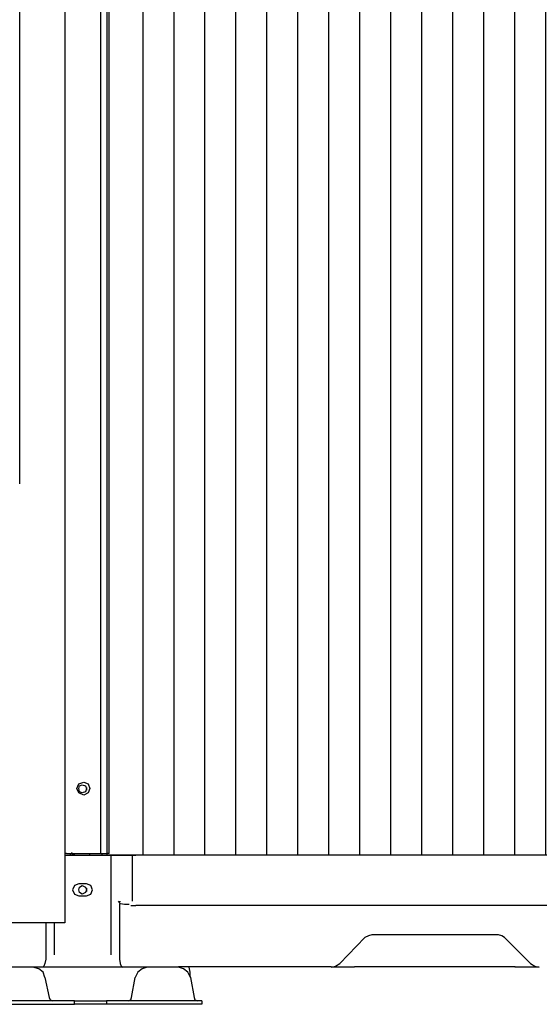
# Model space of a CAD drawing. Units: inches. Extents: x 13 to 4047, y -17 to 3451.
# Drawn here: x 3158 to 3368, y 1118 to 1515 of the extents above; entities that cross this region are included whole.
import ezdxf

# ---------------------------------------------------------------- set-up
doc = ezdxf.new("R2010")
doc.units = ezdxf.units.IN
doc.header["$MEASUREMENT"] = 0
doc.layers.add('Vrstva 1', color=7, linetype='Continuous')

# ---------------------------------------------------------------- blocks, each defined once
blk = doc.blocks.new('zw$B96D')
blk.add_lwpolyline([(1.13504, 6.23621), (4.41812, 6.23621), (4.41812, 0.24681), (1.13504, 0.24681)], close=True)
at = {"layer": 'Vrstva 1'}
for points in [[(0.99006, 0.86099), (0.99006, 0.86099), (0.99006, 5.04952), (0.99006, 5.04952)], [(1.06475, 3.20279), (1.06475, 3.20279), (1.06475, 0.13489), (1.06475, 0.13489)], [(1.12355, 3.18843), (1.12355, 3.18843), (1.12355, 0.24969), (1.12355, 0.24969)], [(1.13788, 0.2497), (1.13788, 0.2497), (1.13788, 3.17695), (1.13788, 3.17695)], [(1.10056, 0.35873), (1.10056, 0.35873), (1.10056, 0.35725), (1.10056, 0.35725)], [(1.10056, 0.3573), (1.10056, 0.3573), (1.10056, 0.35444), (1.10056, 0.35444)], [(1.06761, 0.2497), (1.06761, 0.2497), (1.06475, 0.2497), (1.06475, 0.2497)], [(1.06475, 0.24681), (1.06475, 0.24681), (1.13647, 0.24681), (1.13647, 0.24681)], [(1.06761, 0.2497), (1.06761, 0.2497), (1.12215, 0.2497), (1.12215, 0.2497)], [(1.07328, 0.2497), (1.07328, 0.2497), (1.0791, 0.2497), (1.0791, 0.2497)], [(1.07618, 0.2497), (1.07618, 0.2497), (1.07618, 0.25111), (1.07618, 0.25111)], [(1.07761, 0.24681), (1.07761, 0.24681), (1.07761, 0.24825), (1.07761, 0.24825)], [(1.07904, 0.24681), (1.07904, 0.24681), (1.07766, 0.24681), (1.07766, 0.24681)], [(1.08047, 0.24681), (1.08047, 0.24681), (1.07768, 0.2497), (1.07768, 0.2497)], [(1.08047, 0.24681), (1.08047, 0.24681), (1.07909, 0.24681), (1.07909, 0.24681)], [(1.10632, 0.24681), (1.10632, 0.24681), (1.10632, 0.2497), (1.10632, 0.2497)], [(1.12208, 0.2497), (1.12208, 0.2497), (1.12356, 0.2497), (1.12356, 0.2497)], [(1.12355, 0.2497), (1.12355, 0.2497), (1.13501, 0.2497), (1.13501, 0.2497)], [(1.12637, 0.24681), (1.12637, 0.24681), (1.12637, 0.2497), (1.12637, 0.2497)], [(1.13645, 0.24681), (1.13645, 0.24681), (1.14506, 0.24681), (1.14506, 0.24681)], [(1.14082, 0.24681), (1.14082, 0.24681), (1.14082, 0.08181), (1.14082, 0.08181)], [(1.14503, 0.24681), (1.14503, 0.24681), (1.17237, 0.24681), (1.17237, 0.24681)], [(1.17234, 0.24681), (1.17234, 0.24681), (1.18232, 0.24681), (1.18232, 0.24681)], [(1.17663, 0.17077), (1.17663, 0.17077), (1.17663, 0.24686), (1.17663, 0.24686)], [(4.42674, 0.24681), (4.42674, 0.24681), (1.18235, 0.24681), (1.18235, 0.24681)], [(1.10056, 0.19944), (1.10056, 0.19944), (1.08765, 0.19944), (1.08765, 0.19944)], [(1.0877, 0.17939), (1.0877, 0.17939), (1.10061, 0.17939), (1.10061, 0.17939)], [(1.10056, 0.19229), (1.10056, 0.19229), (1.10056, 0.18654), (1.10056, 0.18654)], [(1.15511, 0.16648), (1.15511, 0.16648), (1.15511, 0.08182), (1.15511, 0.08182)], [(1.15654, 0.1693), (1.15654, 0.1693), (1.15654, 0.17075), (1.15654, 0.17075)], [(1.17378, 0.16359), (1.17378, 0.16359), (1.18235, 0.16359), (1.18235, 0.16359)], [(4.42674, 0.16359), (4.42674, 0.16359), (1.18235, 0.16359), (1.18235, 0.16359)], [(1.06038, 0.13488), (1.06038, 0.13488), (0.58109, 0.13488), (0.58109, 0.13488)], [(1.03314, 0.13488), (1.03314, 0.13488), (1.03314, 0.08186), (1.03314, 0.08186)], [(1.04747, 0.0818), (1.04747, 0.0818), (1.04747, 0.13485), (1.04747, 0.13485)], [(1.06475, 0.13488), (1.06475, 0.13488), (1.0603, 0.13488), (1.0603, 0.13488)], [(1.78216, 0.11479), (1.78216, 0.11479), (1.57268, 0.11479), (1.57268, 0.11479)], [(1.56121, 0.1105), (1.56121, 0.1105), (1.51958, 0.06747), (1.51958, 0.06747)], [(1.83524, 0.06747), (1.83524, 0.06747), (1.79221, 0.1105), (1.79221, 0.1105)], [(0.9614, 0.06175), (0.9614, 0.06175), (1.01163, 0.06175), (1.01163, 0.06175)], [(1.20101, 0.06175), (1.20101, 0.06175), (1.25266, 0.06175), (1.25266, 0.06175)], [(1.50526, 0.06175), (1.50526, 0.06175), (1.25271, 0.06175), (1.25271, 0.06175)], [(1.54397, 0.06171), (1.54397, 0.06171), (1.50524, 0.06171), (1.50524, 0.06171)], [(1.80944, 0.06175), (1.80944, 0.06175), (1.54397, 0.06175), (1.54397, 0.06175)], [(1.84962, 0.06171), (1.84962, 0.06171), (1.80937, 0.06171), (1.80937, 0.06171)], [(1.03167, 0.04448), (1.03167, 0.04448), (1.03887, 0.01146), (1.03887, 0.01146)], [(1.1752, 0.01148), (1.1752, 0.01148), (1.18095, 0.04454), (1.18095, 0.04454)], [(1.2728, 0.04448), (1.2728, 0.04448), (1.27851, 0.01146), (1.27851, 0.01146)]]:
    blk.add_open_spline(points, degree=3, dxfattribs=at)
for points, knots in [([(1.13788, 0.2497), (1.13788, 0.2497), (1.13502, 0.2497), (1.13502, 0.2497), (1.13502, 0.2497), (1.13502, 0.2497), (1.13502, 3.17695), (1.13502, 3.17695)], [0, 0, 0, 0, 0.3333333, 0.3333333, 0.3333333, 0.3333333, 1, 1, 1, 1]), ([(1.10632, 0.3573), (1.10632, 0.3573), (1.10346, 0.3645), (1.10346, 0.3645), (1.10346, 0.3645), (1.10346, 0.3645), (1.0963, 0.36728), (1.0963, 0.36728), (1.0963, 0.36728), (1.0963, 0.36728), (1.08769, 0.3645), (1.08769, 0.3645), (1.08769, 0.3645), (1.08769, 0.3645), (1.0848, 0.3573), (1.0848, 0.3573), (1.0848, 0.3573), (1.0848, 0.3573), (1.08769, 0.3501), (1.08769, 0.3501), (1.08769, 0.3501), (1.08769, 0.3501), (1.0963, 0.3458), (1.0963, 0.3458), (1.0963, 0.3458), (1.0963, 0.3458), (1.10346, 0.3501), (1.10346, 0.3501), (1.10346, 0.3501), (1.10346, 0.3501), (1.10632, 0.3573), (1.10632, 0.3573)], [0, 0, 0, 0, 0.1111111, 0.1111111, 0.1111111, 0.1111111, 0.2222222, 0.2222222, 0.2222222, 0.2222222, 0.3333333, 0.3333333, 0.3333333, 0.3333333, 0.4444444, 0.4444444, 0.4444444, 0.4444444, 0.5555556, 0.5555556, 0.5555556, 0.5555556, 0.6666667, 0.6666667, 0.6666667, 0.6666667, 0.7777778, 0.7777778, 0.7777778, 0.7777778, 1, 1, 1, 1]), ([(1.10056, 0.3573), (1.10056, 0.3573), (1.09918, 0.3616), (1.09918, 0.3616), (1.09918, 0.3616), (1.09918, 0.3616), (1.09336, 0.36302), (1.09336, 0.36302), (1.09336, 0.36302), (1.09336, 0.36302), (1.08902, 0.3616), (1.08902, 0.3616), (1.08902, 0.3616), (1.08902, 0.3616), (1.08765, 0.3573), (1.08765, 0.3573), (1.08765, 0.3573), (1.08765, 0.3573), (1.08902, 0.35159), (1.08902, 0.35159), (1.08902, 0.35159), (1.08902, 0.35159), (1.09336, 0.3501), (1.09336, 0.3501), (1.09336, 0.3501), (1.09336, 0.3501), (1.09918, 0.35159), (1.09918, 0.35159), (1.09918, 0.35159), (1.09918, 0.35159), (1.10056, 0.3573), (1.10056, 0.3573)], [0, 0, 0, 0, 0.1111111, 0.1111111, 0.1111111, 0.1111111, 0.2222222, 0.2222222, 0.2222222, 0.2222222, 0.3333333, 0.3333333, 0.3333333, 0.3333333, 0.4444444, 0.4444444, 0.4444444, 0.4444444, 0.5555556, 0.5555556, 0.5555556, 0.5555556, 0.6666667, 0.6666667, 0.6666667, 0.6666667, 0.7777778, 0.7777778, 0.7777778, 0.7777778, 1, 1, 1, 1]), ([(1.07618, 0.2497), (1.07618, 0.2497), (1.07329, 0.24822), (1.07329, 0.24822), (1.07329, 0.24822), (1.07329, 0.24822), (1.07329, 0.24681), (1.07329, 0.24681)], [0, 0, 0, 0, 0.3333333, 0.3333333, 0.3333333, 0.3333333, 1, 1, 1, 1]), ([(1.0877, 0.19944), (1.0877, 0.19944), (1.08047, 0.19665), (1.08047, 0.19665), (1.08047, 0.19665), (1.08047, 0.19665), (1.07768, 0.18946), (1.07768, 0.18946), (1.07768, 0.18946), (1.07768, 0.18946), (1.08047, 0.18226), (1.08047, 0.18226), (1.08047, 0.18226), (1.08047, 0.18226), (1.0877, 0.17937), (1.0877, 0.17937)], [0, 0, 0, 0, 0.2, 0.2, 0.2, 0.2, 0.4, 0.4, 0.4, 0.4, 0.6, 0.6, 0.6, 0.6, 1, 1, 1, 1]), ([(1.10056, 0.18939), (1.10056, 0.18939), (1.09918, 0.19377), (1.09918, 0.19377), (1.09918, 0.19377), (1.09918, 0.19377), (1.09336, 0.19659), (1.09336, 0.19659), (1.09336, 0.19659), (1.09336, 0.19659), (1.08902, 0.19377), (1.08902, 0.19377), (1.08902, 0.19377), (1.08902, 0.19377), (1.08765, 0.18939), (1.08765, 0.18939), (1.08765, 0.18939), (1.08765, 0.18939), (1.08902, 0.18509), (1.08902, 0.18509), (1.08902, 0.18509), (1.08902, 0.18509), (1.09336, 0.1822), (1.09336, 0.1822), (1.09336, 0.1822), (1.09336, 0.1822), (1.09918, 0.18509), (1.09918, 0.18509), (1.09918, 0.18509), (1.09918, 0.18509), (1.10056, 0.18939), (1.10056, 0.18939)], [0, 0, 0, 0, 0.1111111, 0.1111111, 0.1111111, 0.1111111, 0.2222222, 0.2222222, 0.2222222, 0.2222222, 0.3333333, 0.3333333, 0.3333333, 0.3333333, 0.4444444, 0.4444444, 0.4444444, 0.4444444, 0.5555556, 0.5555556, 0.5555556, 0.5555556, 0.6666667, 0.6666667, 0.6666667, 0.6666667, 0.7777778, 0.7777778, 0.7777778, 0.7777778, 1, 1, 1, 1]), ([(1.10056, 0.17939), (1.10056, 0.17939), (1.10776, 0.18217), (1.10776, 0.18217), (1.10776, 0.18217), (1.10776, 0.18217), (1.11054, 0.18937), (1.11054, 0.18937), (1.11054, 0.18937), (1.11054, 0.18937), (1.10776, 0.1966), (1.10776, 0.1966), (1.10776, 0.1966), (1.10776, 0.1966), (1.10056, 0.19946), (1.10056, 0.19946)], [0, 0, 0, 0, 0.2, 0.2, 0.2, 0.2, 0.4, 0.4, 0.4, 0.4, 0.6, 0.6, 0.6, 0.6, 1, 1, 1, 1]), ([(1.17091, 0.16502), (1.17091, 0.16502), (1.16368, 0.16502), (1.16368, 0.16502), (1.16368, 0.16502), (1.16368, 0.16502), (1.15656, 0.16646), (1.15656, 0.16646), (1.15656, 0.16646), (1.15656, 0.16646), (1.1537, 0.17077), (1.1537, 0.17077)], [0, 0, 0, 0, 0.25, 0.25, 0.25, 0.25, 0.5, 0.5, 0.5, 0.5, 1, 1, 1, 1]), ([(1.57268, 0.11479), (1.57268, 0.11479), (1.56693, 0.11341), (1.56693, 0.11341), (1.56693, 0.11341), (1.56693, 0.11341), (1.56118, 0.11045), (1.56118, 0.11045)], [0, 0, 0, 0, 0.3333333, 0.3333333, 0.3333333, 0.3333333, 1, 1, 1, 1]), ([(1.79221, 0.11046), (1.79221, 0.11046), (1.7879, 0.11336), (1.7879, 0.11336), (1.7879, 0.11336), (1.7879, 0.11336), (1.78222, 0.11484), (1.78222, 0.11484)], [0, 0, 0, 0, 0.3333333, 0.3333333, 0.3333333, 0.3333333, 1, 1, 1, 1]), ([(1.03314, 0.0818), (1.03314, 0.0818), (1.03314, 0.0746), (1.03314, 0.0746), (1.03314, 0.0746), (1.03314, 0.0746), (1.03166, 0.06747), (1.03166, 0.06747), (1.03166, 0.06747), (1.03166, 0.06747), (1.03025, 0.06317), (1.03025, 0.06317), (1.03025, 0.06317), (1.03025, 0.06317), (1.02884, 0.06169), (1.02884, 0.06169)], [0, 0, 0, 0, 0.2, 0.2, 0.2, 0.2, 0.4, 0.4, 0.4, 0.4, 0.6, 0.6, 0.6, 0.6, 1, 1, 1, 1]), ([(1.15511, 0.0818), (1.15511, 0.0818), (1.15511, 0.0746), (1.15511, 0.0746), (1.15511, 0.0746), (1.15511, 0.0746), (1.15652, 0.06747), (1.15652, 0.06747), (1.15652, 0.06747), (1.15652, 0.06747), (1.15797, 0.06317), (1.15797, 0.06317), (1.15797, 0.06317), (1.15797, 0.06317), (1.16086, 0.06169), (1.16086, 0.06169)], [0, 0, 0, 0, 0.2, 0.2, 0.2, 0.2, 0.4, 0.4, 0.4, 0.4, 0.6, 0.6, 0.6, 0.6, 1, 1, 1, 1]), ([(1.50526, 0.06171), (1.50526, 0.06171), (1.51246, 0.06315), (1.51246, 0.06315), (1.51246, 0.06315), (1.51246, 0.06315), (1.51959, 0.06746), (1.51959, 0.06746)], [0, 0, 0, 0, 0.3333333, 0.3333333, 0.3333333, 0.3333333, 1, 1, 1, 1]), ([(1.83524, 0.06747), (1.83524, 0.06747), (1.84244, 0.06313), (1.84244, 0.06313), (1.84244, 0.06313), (1.84244, 0.06313), (1.84957, 0.06172), (1.84957, 0.06172)], [0, 0, 0, 0, 0.3333333, 0.3333333, 0.3333333, 0.3333333, 1, 1, 1, 1]), ([(1.03167, 0.04448), (1.03167, 0.04448), (1.02888, 0.05312), (1.02888, 0.05312), (1.02888, 0.05312), (1.02888, 0.05312), (1.02169, 0.05883), (1.02169, 0.05883), (1.02169, 0.05883), (1.02169, 0.05883), (1.0116, 0.06169), (1.0116, 0.06169)], [0, 0, 0, 0, 0.25, 0.25, 0.25, 0.25, 0.5, 0.5, 0.5, 0.5, 1, 1, 1, 1]), ([(1.01162, 0.06175), (1.01162, 0.06175), (1.01452, 0.06175), (1.01452, 0.06175), (1.01452, 0.06175), (1.01452, 0.06175), (1.19962, 0.06175), (1.19962, 0.06175), (1.19962, 0.06175), (1.19962, 0.06175), (1.20103, 0.06175), (1.20103, 0.06175)], [0, 0, 0, 0, 0.25, 0.25, 0.25, 0.25, 0.5, 0.5, 0.5, 0.5, 1, 1, 1, 1]), ([(1.20101, 0.06171), (1.20101, 0.06171), (1.19244, 0.05885), (1.19244, 0.05885), (1.19244, 0.05885), (1.19244, 0.05885), (1.18524, 0.05314), (1.18524, 0.05314), (1.18524, 0.05314), (1.18524, 0.05314), (1.1809, 0.04449), (1.1809, 0.04449)], [0, 0, 0, 0, 0.25, 0.25, 0.25, 0.25, 0.5, 0.5, 0.5, 0.5, 1, 1, 1, 1]), ([(1.2728, 0.04448), (1.2728, 0.04448), (1.26846, 0.05312), (1.26846, 0.05312), (1.26846, 0.05312), (1.26846, 0.05312), (1.26126, 0.05883), (1.26126, 0.05883), (1.26126, 0.05883), (1.26126, 0.05883), (1.25265, 0.06169), (1.25265, 0.06169)], [0, 0, 0, 0, 0.25, 0.25, 0.25, 0.25, 0.5, 0.5, 0.5, 0.5, 1, 1, 1, 1]), ([(1.26994, 0.06171), (1.26994, 0.06171), (1.27135, 0.05314), (1.27135, 0.05314), (1.27135, 0.05314), (1.27135, 0.05314), (1.27135, 0.0459), (1.27135, 0.0459), (1.27135, 0.0459), (1.27135, 0.0459), (1.27279, 0.04449), (1.27279, 0.04449)], [0, 0, 0, 0, 0.25, 0.25, 0.25, 0.25, 0.5, 0.5, 0.5, 0.5, 1, 1, 1, 1]), ([(0.92263, 0.00572), (0.92263, 0.00572), (1.08046, 0.00572), (1.08046, 0.00572), (1.08046, 0.00572), (1.08046, 0.00572), (1.08046, 0), (1.08046, 0), (1.08046, 0), (1.08046, 0), (0.92263, 0), (0.92263, 0), (0.92263, 0), (0.92263, 0), (0.92263, 0.00572), (0.92263, 0.00572)], [0, 0, 0, 0, 0.2, 0.2, 0.2, 0.2, 0.4, 0.4, 0.4, 0.4, 0.6, 0.6, 0.6, 0.6, 1, 1, 1, 1]), ([(1.03886, 0.01148), (1.03886, 0.01148), (1.04027, 0.00718), (1.04027, 0.00718), (1.04027, 0.00718), (1.04027, 0.00718), (1.04461, 0.00573), (1.04461, 0.00573)], [0, 0, 0, 0, 0.3333333, 0.3333333, 0.3333333, 0.3333333, 1, 1, 1, 1]), ([(1.08047, 0.00572), (1.08047, 0.00572), (1.08188, 0.00572), (1.08188, 0.00572), (1.08188, 0.00572), (1.08188, 0.00572), (1.13215, 0.00572), (1.13215, 0.00572), (1.13215, 0.00572), (1.13215, 0.00572), (1.13356, 0.00572), (1.13356, 0.00572)], [0, 0, 0, 0, 0.25, 0.25, 0.25, 0.25, 0.5, 0.5, 0.5, 0.5, 1, 1, 1, 1]), ([(1.13359, 0.00001), (1.13359, 0.00001), (1.13218, 0.00001), (1.13218, 0.00001), (1.13218, 0.00001), (1.13218, 0.00001), (1.08191, 0.00001), (1.08191, 0.00001), (1.08191, 0.00001), (1.08191, 0.00001), (1.0805, 0.00001), (1.0805, 0.00001)], [0, 0, 0, 0, 0.25, 0.25, 0.25, 0.25, 0.5, 0.5, 0.5, 0.5, 1, 1, 1, 1]), ([(1.29146, 0.00572), (1.29146, 0.00572), (1.29146, 0), (1.29146, 0), (1.29146, 0), (1.29146, 0), (1.13359, 0), (1.13359, 0)], [0, 0, 0, 0, 0.3333333, 0.3333333, 0.3333333, 0.3333333, 1, 1, 1, 1]), ([(1.29146, 0.00572), (1.29146, 0.00572), (1.13359, 0.00572), (1.13359, 0.00572), (1.13359, 0.00572), (1.13359, 0.00572), (1.13359, 0), (1.13359, 0)], [0, 0, 0, 0, 0.3333333, 0.3333333, 0.3333333, 0.3333333, 1, 1, 1, 1]), ([(1.16949, 0.00572), (1.16949, 0.00572), (1.17382, 0.00717), (1.17382, 0.00717), (1.17382, 0.00717), (1.17382, 0.00717), (1.17524, 0.01154), (1.17524, 0.01154)], [0, 0, 0, 0, 0.3333333, 0.3333333, 0.3333333, 0.3333333, 1, 1, 1, 1]), ([(1.27855, 0.01148), (1.27855, 0.01148), (1.27993, 0.00718), (1.27993, 0.00718), (1.27993, 0.00718), (1.27993, 0.00718), (1.28427, 0.00573), (1.28427, 0.00573)], [0, 0, 0, 0, 0.3333333, 0.3333333, 0.3333333, 0.3333333, 1, 1, 1, 1])]:
    blk.add_open_spline(points, degree=3, knots=knots, dxfattribs=at)

msp = doc.modelspace()

# ---------------------------------------------------------------- hatches: boundary and pattern name
h = msp.add_hatch()
h.set_pattern_fill('ANSI31', color=32, scale=100, angle=45)
h.set_pattern_definition([(90, (-7754.85, -4576.361), (-12.5, 8e-16), [])])
h.paths.add_polyline_path([(3195.7, 2638.98), (3195.7, 1177.92), (3996.38, 1177.92), (3996.38, 2638.98)])

# ---------------------------------------------------------------- block references
at = {"xscale": 243.882585, "yscale": 243.882585, "zscale": 243.882585}
msp.add_blockref('zw$B96D', (2916.44, 1117.73), dxfattribs=at)

doc.saveas('drawing.dxf')
